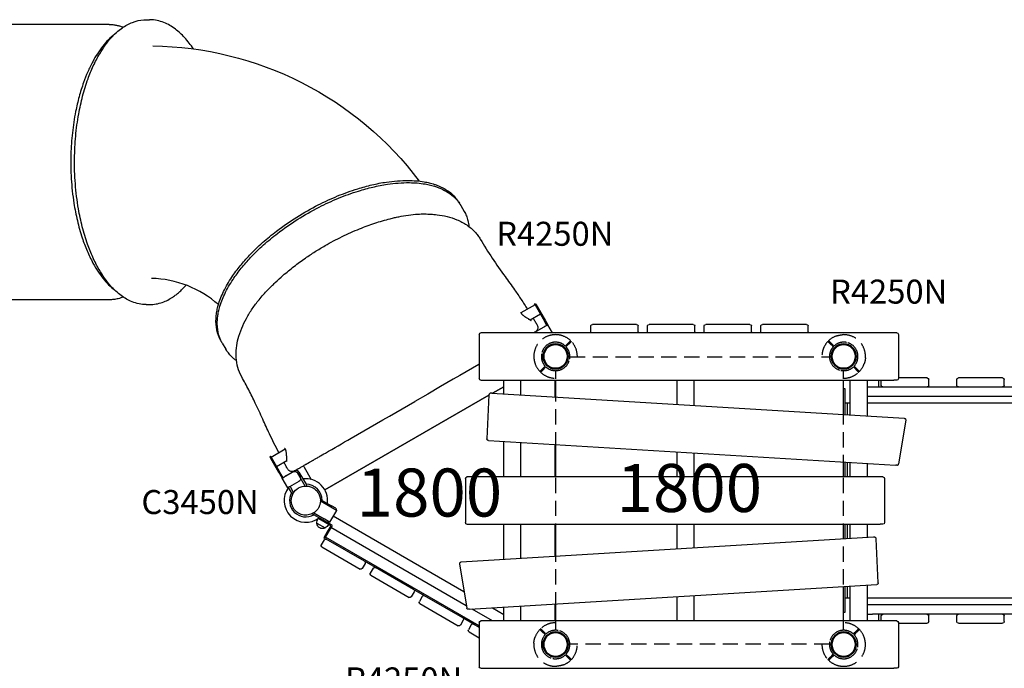
# Model space of a CAD drawing. Units: millimetres. Extents: x 0 to 59400, y 0 to 21000.
# Drawn here: x 6327 to 9403, y 13737 to 15763 of the extents above; entities that cross this region are included whole.
import ezdxf

# ---------------------------------------------------------------- set-up
doc = ezdxf.new("R2010")
doc.units = ezdxf.units.MM
doc.header["$LTSCALE"] = 15
doc.linetypes.add('HIDDEN2', pattern=[4.7625, 3.175, -1.5875])
doc.layers.get('DEFPOINTS').update_dxf_attribs({"lineweight": 50})
for name, color, linetype in [('P001', 131, 'Continuous'), ('P901', 135, 'Continuous'), ('P902', 185, 'Continuous'), ('P_3TEXT', 60, 'Continuous')]:
    doc.layers.add(name, color=color, linetype=linetype)
doc.styles.add('BIGFONT', font='simplex.shx', dxfattribs={"bigfont": 'bigfont.shx'})

# ---------------------------------------------------------------- blocks, each defined once
blk = doc.blocks.new('4デッキ下')
at = {"layer": 'DEFPOINTS'}
for centre in [(0, 0), (900, 0), (0, -900), (900, -900)]:
    blk.add_circle(centre, 38.1, dxfattribs=at)
at = {"layer": 'P901', "linetype": 'HIDDEN2'}
for p, q in [((30.4, 32.5), (35, 37.1)), ((37.1, 35), (32.5, 30.4)), ((35, 37.1), (37.1, 39.2)), ((39.2, 37.1), (37.1, 35)), ((860.8, 37.1), (862.9, 35)), ((865, 37.1), (862.9, 39.2)), ((862.9, 35), (867.5, 30.4)), ((869.6, 32.5), (865, 37.1)), ((-37.1, -35), (-32.5, -30.4)), ((44.5, -1), (855.5, -1)), ((937.1, -35), (932.5, -30.4)), ((-39.2, -37.1), (-37.1, -35)), ((-35, -37.1), (-37.1, -39.2)), ((-30.4, -32.5), (-35, -37.1)), ((1, -855.5), (1, -44.5)), ((899, -855.5), (899, -44.5)), ((930.4, -32.5), (935, -37.1)), ((935, -37.1), (937.1, -39.2)), ((939.2, -37.1), (937.1, -35)), ((-35, -862.9), (-37.1, -860.8)), ((935, -862.9), (937.1, -860.8)), ((-39.2, -862.9), (-37.1, -865)), ((-37.1, -865), (-32.5, -869.6)), ((-30.4, -867.5), (-35, -862.9)), ((930.4, -867.5), (935, -862.9)), ((937.1, -865), (932.5, -869.6)), ((939.2, -862.9), (937.1, -865)), ((855.5, -899), (44.5, -899)), ((30.4, -932.5), (35, -937.1)), ((37.1, -935), (32.5, -930.4)), ((35, -937.1), (37.1, -939.2)), ((39.2, -937.1), (37.1, -935)), ((860.8, -937.1), (862.9, -935)), ((862.9, -935), (867.5, -930.4)), ((865, -937.1), (862.9, -939.2)), ((869.6, -932.5), (865, -937.1))]:
    blk.add_line(p, q, dxfattribs=at)
for centre, radius, start, end in [((0, 0), 68, 86.3757, 183.6243), ((0, 0), 68, 46.264, 70.2813), ((900, 0), 68, 109.7187, 133.736), ((900, 0), 68, 356.3757, 93.6243), ((0, 0), 44.5, 101.1366, 168.8634), ((0, 0), 44.5, 77, 101.1366), ((0, 0), 44.5, 46.9317, 77), ((0, 0), 68, 359.1574, 43.736), ((900, 0), 68, 136.264, 180.8426), ((900, 0), 44.5, 103, 133.0683), ((900, 0), 44.5, 78.8634, 103), ((900, 0), 44.5, 11.1366, 78.8634), ((0, 0), 44.5, 168.8634, 193), ((0, 0), 44.5, 348.8634, 43.0683), ((900, 0), 44.5, 136.9317, 191.1366), ((900, 0), 44.5, 347, 11.1366), ((0, 0), 68, 199.7187, 223.736), ((0, 0), 44.5, 193, 223.0683), ((0, 0), 44.5, 281.1366, 348.8634), ((900, 0), 44.5, 191.1366, 258.8634), ((900, 0), 44.5, 316.9317, 347), ((900, 0), 68, 316.264, 340.2813), ((0, 0), 68, 226.264, 270.8426), ((0, 0), 44.5, 226.9317, 281.1366), ((900, 0), 44.5, 258.8634, 313.0683), ((900, 0), 68, 269.1574, 313.736), ((0, -900), 68, 136.264, 160.2813), ((0, -900), 68, 89.1574, 133.736), ((0, -900), 44.5, 78.8634, 133.0683), ((0, -900), 44.5, 11.1366, 78.8634), ((900, -900), 44.5, 101.1366, 168.8634), ((900, -900), 44.5, 46.9317, 101.1366), ((900, -900), 68, 46.264, 90.8426), ((900, -900), 68, 19.7187, 43.736), ((0, -900), 44.5, 167, 191.1366), ((0, -900), 44.5, 136.9317, 167), ((0, -900), 44.5, 316.9317, 11.1366), ((900, -900), 44.5, 168.8634, 223.0683), ((900, -900), 44.5, 13, 43.0683), ((900, -900), 44.5, 348.8634, 13), ((0, -900), 68, 176.3757, 273.6243), ((0, -900), 44.5, 191.1366, 258.8634), ((0, -900), 68, 316.264, 0.8426), ((900, -900), 68, 179.1574, 223.736), ((900, -900), 68, 266.3757, 3.6243), ((900, -900), 44.5, 281.1366, 348.8634), ((0, -900), 44.5, 258.8634, 283), ((0, -900), 44.5, 283, 313.0683), ((0, -900), 68, 289.7187, 313.736), ((900, -900), 68, 226.264, 250.2813), ((900, -900), 44.5, 226.9317, 257), ((900, -900), 44.5, 257, 281.1366)]:
    blk.add_arc(centre, radius, start, end, dxfattribs=at)
for points, knots in [([(22.9, 64), (22.9, 64), (22.9, 64), (20.9, 64.7), (18.8, 65.3), (16.1, 66), (15.4, 66.2), (14.3, 66.4), (14, 66.5), (13.3, 66.6), (13, 66.7), (12.3, 66.8), (11.9, 66.9), (11, 67), (10.4, 67.1), (9.1, 67.3), (8.4, 67.4), (6.6, 67.7), (5.5, 67.8), (4.3, 67.9), (4.3, 67.9), (4.3, 67.9)], [-1.905243, -1.905243, -1.905243, -1.905243, -1.899893, -1.899893, -1.259542, -1.259542, -1.051523, -1.051523, -0.935612, -0.935612, -0.840743, -0.840743, -0.732268, -0.732268, -0.548886, -0.548886, -0.338517, -0.338517, 0, 0, 0.004848, 0.004848, 0.004848, 0.004848]), ([(877.1, 64), (877.1, 64), (877.1, 64), (879.1, 64.7), (881.2, 65.3), (883.9, 66), (884.6, 66.2), (885.7, 66.4), (886, 66.5), (886.7, 66.6), (887, 66.7), (887.7, 66.8), (888.1, 66.9), (889, 67), (889.6, 67.1), (890.9, 67.3), (891.6, 67.4), (893.4, 67.7), (894.5, 67.8), (895.7, 67.9), (895.7, 67.9), (895.7, 67.9)], [-1.905243, -1.905243, -1.905243, -1.905243, -1.899893, -1.899893, -1.259542, -1.259542, -1.051523, -1.051523, -0.935612, -0.935612, -0.840743, -0.840743, -0.732268, -0.732268, -0.548886, -0.548886, -0.338517, -0.338517, 0, 0, 0.004848, 0.004848, 0.004848, 0.004848]), ([(49.1, 47), (49.1, 47), (49.1, 46.9), (48.9, 46.7), (48.7, 46.6), (48.3, 46.2), (48.1, 46), (47.8, 45.7)], [0, 0, 0, 0, 0.1110633, 0.1110633, 0.2221405, 0.2221405, 0.3296087, 0.3296087, 0.3296087, 0.3296087]), ([(850.9, 47), (850.9, 47), (850.9, 46.9), (851.1, 46.7), (851.3, 46.6), (851.7, 46.2), (851.9, 46), (852.2, 45.7)], [0, 0, 0, 0, 0.1110633, 0.1110633, 0.2221405, 0.2221405, 0.3296087, 0.3296087, 0.3296087, 0.3296087]), ([(-67.9, -4.3), (-67.9, -4.3), (-67.9, -4.3), (-67.8, -5.5), (-67.7, -6.6), (-67.4, -8.4), (-67.3, -9.1), (-67.1, -10.4), (-67, -11), (-66.9, -11.9), (-66.8, -12.3), (-66.7, -13), (-66.6, -13.3), (-66.5, -14), (-66.4, -14.3), (-66.2, -15.4), (-66, -16.1), (-65.3, -18.8), (-64.7, -20.9), (-64, -22.9), (-64, -22.9), (-64, -22.9)], [-1.90199, -1.90199, -1.90199, -1.90199, -1.897149, -1.897149, -1.559121, -1.559121, -1.349056, -1.349056, -1.165939, -1.165939, -1.057621, -1.057621, -0.962888, -0.962888, -0.847145, -0.847145, -0.639426, -0.639426, 0, 0, 0.005342, 0.005342, 0.005342, 0.005342]), ([(967.9, -4.3), (967.9, -4.3), (967.9, -4.3), (967.8, -5.5), (967.7, -6.6), (967.4, -8.4), (967.3, -9.1), (967.1, -10.4), (967, -11), (966.9, -11.9), (966.8, -12.3), (966.7, -13), (966.6, -13.3), (966.5, -14), (966.4, -14.3), (966.2, -15.4), (966, -16.1), (965.3, -18.8), (964.7, -20.9), (964, -22.9), (964, -22.9), (964, -22.9)], [-1.90199, -1.90199, -1.90199, -1.90199, -1.897149, -1.897149, -1.559121, -1.559121, -1.349056, -1.349056, -1.165939, -1.165939, -1.057621, -1.057621, -0.962888, -0.962888, -0.847145, -0.847145, -0.639426, -0.639426, 0, 0, 0.005342, 0.005342, 0.005342, 0.005342]), ([(-49.1, -47), (-49.1, -47), (-49.1, -46.9), (-48.9, -46.7), (-48.7, -46.6), (-48.3, -46.2), (-48.1, -46), (-47.8, -45.7)], [1.7773922, 1.7773922, 1.7773922, 1.7773922, 1.8884555, 1.8884555, 1.9995327, 1.9995327, 2.1070009, 2.1070009, 2.1070009, 2.1070009]), ([(-45.7, -47.8), (-46, -48.1), (-46.2, -48.3), (-46.6, -48.7), (-46.7, -48.9), (-46.9, -49.1), (-47, -49.1), (-47, -49.1)], [-0.3296087, -0.3296087, -0.3296087, -0.3296087, -0.2221405, -0.2221405, -0.1110633, -0.1110633, 0, 0, 0, 0]), ([(945.7, -47.8), (946, -48.1), (946.2, -48.3), (946.6, -48.7), (946.7, -48.9), (946.9, -49.1), (947, -49.1), (947, -49.1)], [-0.3296087, -0.3296087, -0.3296087, -0.3296087, -0.2221405, -0.2221405, -0.1110633, -0.1110633, 0, 0, 0, 0]), ([(949.1, -47), (949.1, -47), (949.1, -46.9), (948.9, -46.7), (948.7, -46.6), (948.3, -46.2), (948.1, -46), (947.8, -45.7)], [1.7773922, 1.7773922, 1.7773922, 1.7773922, 1.8884555, 1.8884555, 1.9995327, 1.9995327, 2.1070009, 2.1070009, 2.1070009, 2.1070009]), ([(-49.1, -853), (-49.1, -853), (-49.1, -853.1), (-48.9, -853.3), (-48.7, -853.4), (-48.3, -853.8), (-48.1, -854), (-47.8, -854.3)], [1.7773922, 1.7773922, 1.7773922, 1.7773922, 1.8884555, 1.8884555, 1.9995327, 1.9995327, 2.1070009, 2.1070009, 2.1070009, 2.1070009]), ([(-45.7, -852.2), (-46, -851.9), (-46.2, -851.7), (-46.6, -851.3), (-46.7, -851.1), (-46.9, -850.9), (-47, -850.9), (-47, -850.9)], [-0.3296087, -0.3296087, -0.3296087, -0.3296087, -0.2221405, -0.2221405, -0.1110633, -0.1110633, 0, 0, 0, 0]), ([(945.7, -852.2), (946, -851.9), (946.2, -851.7), (946.6, -851.3), (946.7, -851.1), (946.9, -850.9), (947, -850.9), (947, -850.9)], [-0.3296087, -0.3296087, -0.3296087, -0.3296087, -0.2221405, -0.2221405, -0.1110633, -0.1110633, 0, 0, 0, 0]), ([(949.1, -853), (949.1, -853), (949.1, -853.1), (948.9, -853.3), (948.7, -853.4), (948.3, -853.8), (948.1, -854), (947.8, -854.3)], [1.7773922, 1.7773922, 1.7773922, 1.7773922, 1.8884555, 1.8884555, 1.9995327, 1.9995327, 2.1070009, 2.1070009, 2.1070009, 2.1070009]), ([(-67.9, -895.7), (-67.9, -895.7), (-67.9, -895.7), (-67.8, -894.5), (-67.7, -893.4), (-67.4, -891.6), (-67.3, -890.9), (-67.1, -889.6), (-67, -889), (-66.9, -888.1), (-66.8, -887.7), (-66.7, -887), (-66.6, -886.7), (-66.5, -886), (-66.4, -885.7), (-66.2, -884.6), (-66, -883.9), (-65.3, -881.2), (-64.7, -879.1), (-64, -877.1), (-64, -877.1), (-64, -877.1)], [-1.90199, -1.90199, -1.90199, -1.90199, -1.897149, -1.897149, -1.559121, -1.559121, -1.349056, -1.349056, -1.165939, -1.165939, -1.057621, -1.057621, -0.962888, -0.962888, -0.847145, -0.847145, -0.639426, -0.639426, 0, 0, 0.005342, 0.005342, 0.005342, 0.005342]), ([(967.9, -895.7), (967.9, -895.7), (967.9, -895.7), (967.8, -894.5), (967.7, -893.4), (967.4, -891.6), (967.3, -890.9), (967.1, -889.6), (967, -889), (966.9, -888.1), (966.8, -887.7), (966.7, -887), (966.6, -886.7), (966.5, -886), (966.4, -885.7), (966.2, -884.6), (966, -883.9), (965.3, -881.2), (964.7, -879.1), (964, -877.1), (964, -877.1), (964, -877.1)], [-1.90199, -1.90199, -1.90199, -1.90199, -1.897149, -1.897149, -1.559121, -1.559121, -1.349056, -1.349056, -1.165939, -1.165939, -1.057621, -1.057621, -0.962888, -0.962888, -0.847145, -0.847145, -0.639426, -0.639426, 0, 0, 0.005342, 0.005342, 0.005342, 0.005342]), ([(49.1, -947), (49.1, -947), (49.1, -946.9), (48.9, -946.7), (48.7, -946.6), (48.3, -946.2), (48.1, -946), (47.8, -945.7)], [0, 0, 0, 0, 0.1110633, 0.1110633, 0.2221405, 0.2221405, 0.3296087, 0.3296087, 0.3296087, 0.3296087]), ([(850.9, -947), (850.9, -947), (850.9, -946.9), (851.1, -946.7), (851.3, -946.6), (851.7, -946.2), (851.9, -946), (852.2, -945.7)], [0, 0, 0, 0, 0.1110633, 0.1110633, 0.2221405, 0.2221405, 0.3296087, 0.3296087, 0.3296087, 0.3296087]), ([(22.9, -964), (22.9, -964), (22.9, -964), (20.9, -964.7), (18.8, -965.3), (16.1, -966), (15.4, -966.2), (14.3, -966.4), (14, -966.5), (13.3, -966.6), (13, -966.7), (12.3, -966.8), (11.9, -966.9), (11, -967), (10.4, -967.1), (9.1, -967.3), (8.4, -967.4), (6.6, -967.7), (5.5, -967.8), (4.3, -967.9), (4.3, -967.9), (4.3, -967.9)], [-1.905243, -1.905243, -1.905243, -1.905243, -1.899893, -1.899893, -1.259542, -1.259542, -1.051523, -1.051523, -0.935612, -0.935612, -0.840743, -0.840743, -0.732268, -0.732268, -0.548886, -0.548886, -0.338517, -0.338517, 0, 0, 0.004848, 0.004848, 0.004848, 0.004848]), ([(877.1, -964), (877.1, -964), (877.1, -964), (879.1, -964.7), (881.2, -965.3), (883.9, -966), (884.6, -966.2), (885.7, -966.4), (886, -966.5), (886.7, -966.6), (887, -966.7), (887.7, -966.8), (888.1, -966.9), (889, -967), (889.6, -967.1), (890.9, -967.3), (891.6, -967.4), (893.4, -967.7), (894.5, -967.8), (895.7, -967.9), (895.7, -967.9), (895.7, -967.9)], [-1.905243, -1.905243, -1.905243, -1.905243, -1.899893, -1.899893, -1.259542, -1.259542, -1.051523, -1.051523, -0.935612, -0.935612, -0.840743, -0.840743, -0.732268, -0.732268, -0.548886, -0.548886, -0.338517, -0.338517, 0, 0, 0.004848, 0.004848, 0.004848, 0.004848])]:
    blk.add_open_spline(points, degree=3, knots=knots, dxfattribs=at)
for points, weights in [([(37.1, 39.2), (41, 43.1), (47, 49.1)], [1, 1.0058729913, 1.00137883954]), ([(47.8, 45.7), (43.1, 41), (39.2, 37.1)], [1, 1.0051802588, 1]), ([(852.2, 45.7), (856.9, 41), (860.8, 37.1)], [1, 1.0051802588, 1]), ([(862.9, 39.2), (859, 43.1), (853, 49.1)], [1, 1.0058729913, 1.00137883954]), ([(-47.8, -45.7), (-43.1, -41), (-39.2, -37.1)], [1.00137883951, 1.00587299116, 1]), ([(-37.1, -39.2), (-41, -43.1), (-45.7, -47.8)], [1, 1.00518025879, 1]), ([(937.1, -39.2), (941, -43.1), (945.7, -47.8)], [1, 1.00518025879, 1]), ([(947.8, -45.7), (943.1, -41), (939.2, -37.1)], [1.00137883951, 1.00587299116, 1]), ([(-47.8, -854.3), (-43.1, -859), (-39.2, -862.9)], [1.00137883951, 1.00587299116, 1]), ([(-37.1, -860.8), (-41, -856.9), (-45.7, -852.2)], [1, 1.00518025879, 1]), ([(937.1, -860.8), (941, -856.9), (945.7, -852.2)], [1, 1.00518025879, 1]), ([(947.8, -854.3), (943.1, -859), (939.2, -862.9)], [1.00137883951, 1.00587299116, 1]), ([(37.1, -939.2), (41, -943.1), (47, -949.1)], [1, 1.0058729913, 1.00137883954]), ([(47.8, -945.7), (43.1, -941), (39.2, -937.1)], [1, 1.0051802588, 1]), ([(852.2, -945.7), (856.9, -941), (860.8, -937.1)], [1, 1.0051802588, 1]), ([(862.9, -939.2), (859, -943.1), (853, -949.1)], [1, 1.0058729913, 1.00137883954])]:
    blk.add_rational_spline(points, weights, degree=2, dxfattribs=at)

msp = doc.modelspace()

# ---------------------------------------------------------------- linework, layer by layer
at = {"layer": 'P001'}
for p, q in [((6606.3, 15748.3, 0), (6252, 15748.3, 0)), ((6722.2, 15763.3, 0), (6732.6, 15763.3, 0)), ((7701.1, 15189.1, 0), (7700.3, 15190.6, 0)), ((7704.6, 15183.1, 0), (7715.4, 15164.4, 0)), ((6606.3, 14888.3, 0), (6252, 14888.3, 0)), ((6722.2, 14873.3, 0), (6732.6, 14873.3, 0)), ((7936.8, 14872.9, 0), (7892.7, 14847.5, 0)), ((7935.3, 14875.5, 0), (7938.1, 14877.1, 0)), ((7937.8, 14871.2, 0), (7935.3, 14875.5, 0)), ((7962.9, 14827.8, 0), (7937.8, 14871.2, 0)), ((7938.1, 14877.1, 0), (7940.6, 14872.8, 0)), ((7940.6, 14872.8, 0), (7965.7, 14829.4, 0)), ((7953.8, 14843.5, 0), (7922, 14825.1, 0)), ((7922, 14825.1, 0), (7922, 14825.1, 0)), ((7965.4, 14823.4, 0), (7962.9, 14827.8, 0)), ((7965.7, 14829.4, 0), (7968.2, 14825, 0)), ((7968.2, 14825, 0), (7976.8, 14810, 0)), ((7937.4, 14787.9, 0), (7965.1, 14803.9, 0)), ((7971.3, 14806.8, 0), (7942.2, 14790, 0)), ((7974, 14808.4, 0), (7965.4, 14823.4, 0)), ((7976.8, 14810, 0), (7971.3, 14806.8, 0)), ((7991.3, 14785, 0), (7976.8, 14810, 0)), ((8110.8, 14788.5, 0), (8110.8, 14806.5, 0)), ((8253.8, 14811.5, 0), (8115.8, 14811.5, 0)), ((8258.8, 14788.5, 0), (8258.8, 14806.5, 0)), ((8287.8, 14788.5, 0), (8287.8, 14806.5, 0)), ((8430.8, 14811.5, 0), (8292.8, 14811.5, 0)), ((8435.8, 14788.5, 0), (8435.8, 14806.5, 0)), ((8464.8, 14788.5, 0), (8464.8, 14806.5, 0)), ((8607.8, 14811.5, 0), (8469.8, 14811.5, 0)), ((8612.8, 14788.5, 0), (8612.8, 14806.5, 0)), ((8641.8, 14788.5, 0), (8641.8, 14806.5, 0)), ((8784.8, 14811.5, 0), (8646.8, 14811.5, 0)), ((8789.8, 14788.5, 0), (8789.8, 14806.5, 0)), ((7762.4, 14780, 0), (7762.4, 14642, 0)), ((9057.7, 14785, 0), (7767.4, 14785, 0)), ((9066.7, 14785, 0), (9057.7, 14785, 0)), ((9071.7, 14780, 0), (9071.7, 14642, 0)), ((6956.4, 14759.1, 0), (6955.5, 14760.6, 0)), ((6959.8, 14753.1, 0), (6970.6, 14734.4, 0)), ((9161.3, 14644, 0), (9071.7, 14644, 0)), ((9397.3, 14644, 0), (9259.3, 14644, 0)), ((7767.4, 14637, 0), (9057.7, 14637, 0)), ((7839.1, 14616.8, 0), (7803.5, 14596.2, 0)), ((7803.5, 14596.2, 0), (7839.1, 14616.8, 0)), ((7839.1, 14594.1, 0), (7839.1, 14637, 0)), ((7892.7, 14590.8, 0), (7892.7, 14637, 0)), ((7999.3, 14584.3, 0), (7999.3, 14637, 0)), ((8001.3, 14584.2, 0), (8001.3, 14637, 0)), ((8380.3, 14561.3, 0), (8380.3, 14637, 0)), ((8433.9, 14558, 0), (8433.9, 14637, 0)), ((8899.3, 14637, 0), (8899.3, 14529.8, 0)), ((8899.3, 14611, 0), (8904.8, 14611, 0)), ((8904.8, 14611, 0), (8904.8, 14529.5, 0)), ((8921.6, 14528.5, 0), (8921.6, 14637, 0)), ((8975.2, 14525.2, 0), (8975.2, 14637, 0)), ((8975.2, 14616, 0), (8989.9, 14616, 0)), ((8989.9, 14616, 0), (8990.8, 14616, 0)), ((8990.8, 14616, 0), (9023.3, 14616, 0)), ((9010.3, 14616, 0), (9010.3, 14637, 0)), ((9018.3, 14621, 0), (9018.3, 14637, 0)), ((9023.3, 14616, 0), (9161.3, 14616, 0)), ((9066.7, 14637, 0), (9057.7, 14637, 0)), ((9161.3, 14616, 0), (9259.3, 14616, 0)), ((9166.3, 14621, 0), (9166.3, 14639, 0)), ((9254.3, 14621, 0), (9254.3, 14639, 0)), ((9259.3, 14616, 0), (9397.3, 14616, 0)), ((9397.3, 14616, 0), (9495.3, 14616, 0)), ((9402.3, 14621, 0), (9402.3, 14639, 0)), ((7792.8, 14590, 0), (7280.2, 14294.1, 0)), ((7280.2, 14294.1, 0), (7792.8, 14590, 0)), ((7792.8, 14591.4, 0), (7786.6, 14453.9, 0)), ((7801.5, 14596.3, 0), (7798, 14596.3, 0)), ((7801.8, 14596.3, 0), (9089.8, 14518.3, 0)), ((10625.4, 14586, 0), (8975.2, 14586, 0)), ((8904.8, 14566, 0), (8911.8, 14566, 0)), ((8911.8, 14566, 0), (8921.6, 14566, 0)), ((8911.8, 14566, 0), (8911.8, 14529, 0)), ((8975.2, 14566, 0), (10625.4, 14566, 0)), ((9094.5, 14512.3, 0), (9072.1, 14375.8, 0)), ((7791.4, 14448.5, 0), (9063.2, 14371.4, 0)), ((7839.1, 14335, 0), (7839.1, 14445.6, 0)), ((7892.7, 14335, 0), (7892.7, 14442.4, 0)), ((7999.3, 14335, 0), (7999.3, 14435.9, 0)), ((8001.3, 14335, 0), (8001.3, 14435.8, 0)), ((7110.8, 14399.5, 0), (7108.1, 14397.9, 0)), ((7108.1, 14397.9, 0), (7110.6, 14393.6, 0)), ((7113.3, 14395.2, 0), (7110.8, 14399.5, 0)), ((7112.3, 14396.9, 0), (7156.4, 14422.4, 0)), ((7138.4, 14351.8, 0), (7113.3, 14395.2, 0)), ((8380.3, 14335, 0), (8380.3, 14412.8, 0)), ((8433.9, 14335, 0), (8433.9, 14409.6, 0)), ((7110.6, 14393.6, 0), (7135.7, 14350.2, 0)), ((7129.3, 14367.5, 0), (7161.1, 14385.9, 0)), ((7161.2, 14385.9, 0), (7161.2, 14385.9, 0)), ((7213, 14369.6, 0), (7215.3, 14365.6, 0)), ((7215.3, 14365.6, 0), (7237.7, 14326.9, 0)), ((8899.3, 14381.4, 0), (8899.3, 14335, 0)), ((8904.8, 14381, 0), (8904.8, 14335, 0)), ((8911.8, 14380.6, 0), (8911.8, 14335, 0)), ((8921.6, 14335, 0), (8921.6, 14380, 0)), ((8975.2, 14335, 0), (8975.2, 14376.8, 0)), ((9067.1, 14371.4, 0), (9063.6, 14371.4, 0)), ((7135.7, 14350.2, 0), (7138.2, 14345.8, 0)), ((7138.2, 14345.8, 0), (7146.8, 14330.8, 0)), ((7140.9, 14347.4, 0), (7138.4, 14351.8, 0)), ((7149.6, 14332.4, 0), (7140.9, 14347.4, 0)), ((7146.8, 14330.8, 0), (7152.4, 14334, 0)), ((7152.4, 14334, 0), (7181.5, 14350.8, 0)), ((7158, 14337.9, 0), (7185.7, 14353.9, 0)), ((7218.9, 14306.4, 0), (7195, 14347.7, 0)), ((7195.1, 14347.2, 0), (7202.6, 14334.2, 0)), ((7199.4, 14350.2, 0), (7221.4, 14312, 0)), ((9014.4, 14335, 0), (7724.1, 14335, 0)), ((9023.4, 14335, 0), (9014.4, 14335, 0)), ((7164.3, 14300.5, 0), (7146.8, 14330.8, 0)), ((7169.9, 14303.7, 0), (7164.3, 14300.5, 0)), ((7176.4, 14286, 0), (7167.1, 14302.1, 0)), ((7199, 14320.5, 0), (7169.9, 14303.7, 0)), ((7171.4, 14304.6, 0), (7182.5, 14285.4, 0)), ((7221.1, 14306.1, 0), (7221, 14306.1, 0)), ((7223.9, 14307.8, 0), (7221.4, 14312, 0)), ((7223.9, 14307.8, 0), (7221.7, 14306.5, 0)), ((7719.1, 14330, 0), (7719.1, 14192, 0)), ((9028.4, 14330, 0), (9028.4, 14192, 0)), ((7178.8, 14281.8, 0), (7176.4, 14286, 0)), ((7181.1, 14283, 0), (7178.8, 14281.8, 0)), ((7266.3, 14261.8, 0), (7267.6, 14264, 0)), ((7298.9, 14240.2, 0), (7266.3, 14259, 0)), ((7267.6, 14264, 0), (7271.9, 14261.6, 0)), ((7271.9, 14261.6, 0), (7301.4, 14244.5, 0)), ((7316.2, 14230.2, 0), (7298.9, 14240.2, 0)), ((7314.4, 14237, 0), (7301.4, 14244.5, 0)), ((7241.6, 14219, 0), (7242.9, 14221.2, 0)), ((7241.6, 14219, 0), (7245.9, 14216.5, 0)), ((7245.3, 14222.6, 0), (7277.9, 14203.8, 0)), ((7275.4, 14199.5, 0), (7245.9, 14216.5, 0)), ((7316.2, 14230.2, 0), (7295.2, 14193.8, 0)), ((7306.2, 14212.9, 0), (7714.8, 13977, 0)), ((7314.4, 14237, 0), (7316.2, 14230.2, 0)), ((7255.3, 14190.1, 0), (7280.8, 14175.4, 0)), ((7275.5, 14195.7, 0), (7259.4, 14205, 0)), ((7288.4, 14192, 0), (7275.4, 14199.5, 0)), ((7298.7, 14182.3, 0), (7275.5, 14195.7, 0)), ((7295.2, 14193.8, 0), (7277.9, 14203.8, 0)), ((7298.7, 14182.3, 0), (7287.9, 14163.6, 0)), ((7295.2, 14193.8, 0), (7288.4, 14192, 0)), ((7300.3, 14185.1, 0), (7288.4, 14192, 0)), ((7303.1, 14183.5, 0), (7290.7, 14162, 0)), ((7303.1, 14183.5, 0), (7300.3, 14185.1, 0)), ((7724.1, 14187, 0), (9014.4, 14187, 0)), ((7839.1, 14076.3, 0), (7839.1, 14187, 0)), ((7892.7, 14079.6, 0), (7892.7, 14187, 0)), ((7999.3, 14086.1, 0), (7999.3, 14187, 0)), ((8001.3, 14086.2, 0), (8001.3, 14187, 0)), ((8380.3, 14109.1, 0), (8380.3, 14187, 0)), ((8433.9, 14112.4, 0), (8433.9, 14187, 0)), ((8899.3, 14187, 0), (8899.3, 14140.6, 0)), ((8904.8, 14187, 0), (8904.8, 14140.9, 0)), ((8911.8, 14187, 0), (8911.8, 14141.4, 0)), ((8921.6, 14141.9, 0), (8921.6, 14187, 0)), ((8975.2, 14145.2, 0), (8975.2, 14187, 0)), ((9023.4, 14187, 0), (9014.4, 14187, 0)), ((7287.9, 14163.6, 0), (7276.7, 14144.1, 0)), ((7290.7, 14162, 0), (7279.5, 14142.5, 0)), ((7722.1, 13932.3, 0), (7299.1, 14176.5, 0)), ((7277.8, 14138.6, 0), (7268.8, 14123, 0)), ((7276.7, 14144.1, 0), (7279.5, 14142.5, 0)), ((7762.4, 13869.8, 0), (7282.1, 14147.1, 0)), ((7404.1, 14071.5, 0), (7284.6, 14140.5, 0)), ((7316.8, 14127.1, 0), (7314.5, 14123.2, 0)), ((7762.4, 13869.8, 0), (7316.8, 14127.1, 0)), ((8993.5, 14146.3, 0), (7705.5, 14068.3, 0)), ((8997.3, 14146.3, 0), (8993.8, 14146.3, 0)), ((9008.7, 14003.9, 0), (9002.5, 14141.4, 0)), ((7270.6, 14116.2, 0), (7390.1, 14047.2, 0)), ((7406, 14064.6, 0), (7397, 14049, 0)), ((7437.9, 14052, 0), (7404.1, 14071.5, 0)), ((7700.8, 14062.3, 0), (7723.2, 13925.8, 0)), ((7431.1, 14050.1, 0), (7422.1, 14034.5, 0)), ((7423.9, 14027.7, 0), (7543.4, 13958.7, 0)), ((7557.4, 13983, 0), (7437.9, 14052, 0)), ((7732.1, 13921.4, 0), (9003.9, 13998.5, 0)), ((8975.2, 13885, 0), (8975.2, 13996.8, 0)), ((7559.3, 13976.1, 0), (7550.3, 13960.5, 0)), ((7591.2, 13963.5, 0), (7557.4, 13983, 0)), ((7710.7, 13894.5, 0), (7591.2, 13963.5, 0)), ((8433.9, 13885, 0), (8433.9, 13964, 0)), ((8899.3, 13992.2, 0), (8899.3, 13885, 0)), ((8904.8, 13992.5, 0), (8904.8, 13911, 0)), ((8911.8, 13992.9, 0), (8911.8, 13956, 0)), ((8921.6, 13885, 0), (8921.6, 13993.5, 0)), ((7584.4, 13961.6, 0), (7575.4, 13946, 0)), ((7577.2, 13939.2, 0), (7696.7, 13870.2, 0)), ((7999.3, 13885, 0), (7999.3, 13937.6, 0)), ((8001.3, 13885, 0), (8001.3, 13937.8, 0)), ((8380.3, 13885, 0), (8380.3, 13960.7, 0)), ((8911.8, 13956, 0), (8904.8, 13956, 0)), ((8921.6, 13956, 0), (8911.8, 13956, 0)), ((10625.4, 13956, 0), (8975.2, 13956, 0)), ((8975.2, 13936, 0), (10625.4, 13936, 0)), ((7731.7, 13921.4, 0), (7728.2, 13921.4, 0)), ((7804.1, 13885, 0), (7740.1, 13921.9, 0)), ((7803.5, 13925.8, 0), (7839.1, 13905.2, 0)), ((7839.1, 13885, 0), (7839.1, 13927.9, 0)), ((7892.7, 13885, 0), (7892.7, 13931.2, 0)), ((8904.8, 13911, 0), (8899.3, 13911, 0)), ((8975.2, 13906, 0), (8989.9, 13906, 0)), ((8989.9, 13906, 0), (8990.8, 13906, 0)), ((9023.3, 13906, 0), (8990.8, 13906, 0)), ((9010.3, 13885, 0), (9010.3, 13906, 0)), ((9161.3, 13906, 0), (9023.3, 13906, 0)), ((9259.3, 13906, 0), (9161.3, 13906, 0)), ((9397.3, 13906, 0), (9259.3, 13906, 0)), ((9495.3, 13906, 0), (9397.3, 13906, 0)), ((7712.5, 13887.6, 0), (7703.5, 13872, 0)), ((7744.5, 13875, 0), (7710.7, 13894.5, 0)), ((7737.7, 13873.1, 0), (7728.7, 13857.5, 0)), ((7762.4, 13864.6, 0), (7744.5, 13875, 0)), ((7762.4, 13880, 0), (7762.4, 13742, 0)), ((9057.7, 13885, 0), (7767.4, 13885, 0)), ((9018.3, 13885, 0), (9018.3, 13901, 0)), ((9066.7, 13885, 0), (9057.7, 13885, 0)), ((9071.7, 13880, 0), (9071.7, 13742, 0)), ((9071.7, 13878, 0), (9161.3, 13878, 0)), ((9166.3, 13883, 0), (9166.3, 13901, 0)), ((9254.3, 13883, 0), (9254.3, 13901, 0)), ((9259.3, 13878, 0), (9397.3, 13878, 0)), ((9402.3, 13883, 0), (9402.3, 13901, 0)), ((7730.5, 13850.7, 0), (7762.4, 13832.3, 0)), ((7767.4, 13737, 0), (9057.7, 13737, 0)), ((9066.7, 13737, 0), (9057.7, 13737, 0))]:
    msp.add_line(p, q, dxfattribs=at)
at = {"layer": 'P001', "elevation": 0}
for points in [[(6722.2, 14873.3, -0.04998), (6699.8, 14875.5, -0.044512), (6678.1, 14882, -0.03536), (6660.4, 14890.5, -0.029272), (6643.9, 14901.2, -0.029176), (6627, 14915.4, -0.023006), (6611.5, 14931.2, -0.028754), (6592, 14955.9, -0.02177), (6575.1, 14982.5, -0.025954), (6555.3, 15021.3, -0.019903), (6539.1, 15061.7, -0.023151), (6522.5, 15116.4, -0.018818), (6510.6, 15172.3, -0.024193), (6500.8, 15250.7, -0.022193), (6498.3, 15329.6, -0.019794), (6502, 15399.5, -0.021652), (6511.4, 15468.9, -0.018978), (6523.6, 15524.4, -0.023284), (6540.5, 15578.7, -0.020137), (6556.9, 15618.8, -0.026296), (6576.9, 15657.1, -0.022087), (6594, 15683.4, -0.029452), (6613.7, 15707.8, -0.023615), (6629.4, 15723.4, -0.029867), (6646.6, 15737.3, -0.059519), (6679, 15754.9, -0.078739), (6714.9, 15763, -0.008152), (6718.6, 15763.2, -0.008205), (6722.2, 15763.3)], [(6606.3, 15748.3, -0.024535), (6617.9, 15747.8, -0.023787), (6629.4, 15746.1, -0.020355), (6639.2, 15743.7, -0.019181), (6648.9, 15740.6, -0.001666), (6649.7, 15740.3, -0.001657), (6650.5, 15740)], [(6606.3, 15748.3, 0.000001), (6606.3, 15748.3, 0.000001), (6606.3, 15748.3)], [(6869.5, 15672, 0.017357), (6856.5, 15690.2, 0.021385), (6842.2, 15707.4, 0.020766), (6828.3, 15721.3, 0.025474), (6813.3, 15733.9, 0.030359), (6795.9, 15745.5, 0.037384), (6777.1, 15754.6, 0.04251), (6756.2, 15760.8, 0.047387), (6734.5, 15763.3, 0.002047), (6733.6, 15763.3, 0.00205), (6732.6, 15763.3)], [(6624, 15718.4, 0.03425), (6604.2, 15700.7, 0.025783), (6586.7, 15680.8, 0.024772), (6569.8, 15657.1, 0.01923), (6555.1, 15632.1, 0.020817), (6539.6, 15600.2, 0.0168), (6526.5, 15567.2, 0.020056), (6512.5, 15522.4, 0.016599), (6501.8, 15476.6, 0.022163), (6491.5, 15410, 0.019822), (6486.9, 15342.8, 0.022342), (6488.1, 15266.3, 0.023778), (6496.4, 15190.2, 0.018692), (6507.1, 15135.5, 0.02243), (6522.2, 15081.8, 0.01942), (6537.3, 15041.7, 0.02506), (6555.8, 15003.1, 0.01952), (6570.8, 14978, 0.025321), (6588, 14954.3, 0.024819), (6604.7, 14935.4, 0.032467), (6623.5, 14918.7)], [(6742.4, 15681.2, -0.114907), (7207.7, 15567, -0.114911), (7574.6, 15259)], [(6955.5, 14760.6, -0.08093), (6942.9, 14794, -0.063124), (6940.2, 14829.7, -0.007797), (6940.5, 14834.7, -0.007357), (6941, 14839.6, -0.021942), (6943.5, 14855.2, -0.018355), (6947.2, 14870.6, -0.024343), (6954.5, 14892.7, -0.019449), (6963.8, 14914, -0.01956), (6976.1, 14937.1, -0.015771), (6989.9, 14959.3, -0.023561), (7016, 14994.5, -0.018589), (7045, 15027.5, -0.021494), (7085.7, 15066.9, -0.018298), (7129.4, 15103, -0.023263), (7192.5, 15146.8, -0.022443), (7259.4, 15184.7, -0.019874), (7320, 15212.5, -0.022749), (7382.8, 15235.1, -0.01701), (7427.2, 15247.2, -0.020918), (7472.4, 15256, -0.017512), (7506.7, 15259.8, -0.021988), (7541.1, 15261, -0.017705), (7565.7, 15259.9, -0.022307), (7590.1, 15256.9, -0.016751), (7606.5, 15253.5, -0.01993), (7622.6, 15248.9, -0.013336), (7632.4, 15245.4, -0.014994), (7641.9, 15241.4, -0.046365), (7666.6, 15227.2, -0.059652), (7687.7, 15208.1, -0.02381), (7694.4, 15199.7, -0.024659), (7700.3, 15190.6)], [(6959.8, 14753.1, -0.079667), (6947.1, 14786.3, -0.062745), (6944.3, 14821.9, -0.00781), (6944.6, 14826.9, -0.007382), (6945, 14831.9, -0.022001), (6947.4, 14847.5, -0.018463), (6951, 14862.9, -0.02444), (6958.2, 14884.9, -0.019544), (6967.4, 14906.3, -0.019746), (6979.5, 14929.4, -0.015923), (6993.3, 14951.7, -0.023751), (7019.3, 14987, -0.018708), (7048.2, 15020.1, -0.021613), (7088.8, 15059.6, -0.018369), (7132.4, 15095.7, -0.023333), (7195.4, 15139.6, -0.022477), (7262.2, 15177.5, -0.019907), (7322.9, 15205.5, -0.022759), (7385.6, 15228.1, -0.017034), (7430.1, 15240.3, -0.020926), (7475.4, 15249.1, -0.017544), (7509.7, 15253, -0.022027), (7544.3, 15254.2, -0.017758), (7569, 15253.1, -0.022337), (7593.5, 15250, -0.01681), (7610, 15246.6, -0.019991), (7626.2, 15242, -0.006696), (7631.2, 15240.3, -0.007098), (7636.2, 15238.5, -0.038989), (7660.1, 15226.9, -0.050814), (7681.6, 15211.3, -0.037963), (7694.2, 15198.1, -0.041191), (7704.6, 15183.1)], [(7701.1, 15189.1, -0.003933), (7702, 15187.6, -0.00393), (7702.8, 15186.1)], [(7715.4, 15164.4, -0.034793), (7722.2, 15150.5, -0.032778), (7727, 15135.8, -0.01952), (7729.1, 15126.5, -0.018222), (7730.4, 15117)], [(7280.7, 15057.4, -0.017204), (7333.8, 15085.6, -0.017878), (7388.8, 15110.1, -0.015783), (7436.1, 15127.5, -0.017633), (7484.4, 15141.6, -0.005024), (7497.7, 15144.9, -0.006182), (7511.1, 15147.9, -0.016697), (7541, 15153, -0.0219), (7571.1, 15155.9, -0.013064), (7591.3, 15156.4, -0.014284), (7611.4, 15155.8, -0.007367), (7621, 15155, -0.008005), (7630.6, 15154, -0.029002), (7662.1, 15148.4, -0.038691), (7692.5, 15138.5, -0.049319), (7723.3, 15122.1, -0.061361), (7749.6, 15099.5, -0.024574), (7758.1, 15089.1, -0.024682), (7765.6, 15077.9)], [(7765.6, 15077.9, 0.011087), (7803.1, 15018.4, 0.010366), (7843.1, 14960.6, -0.000019), (7858.1, 14939.9, -0.004393), (7872.9, 14919.1, -0.005101), (7893.2, 14889.3, -0.00522), (7912.9, 14859.1)], [(7765.6, 15077.9, 0.000001), (7765.6, 15077.9, 0.000001), (7765.6, 15077.9)], [(7020.5, 14647.6, -0.058201), (7008.5, 14676.8, -0.053169), (7003.2, 14707.8, -0.044922), (7004, 14737.6, -0.034838), (7009.6, 14766.8, -0.034505), (7020.5, 14799.2, -0.025249), (7035.3, 14830, -0.024221), (7053.5, 14860.2, -0.023402), (7074.5, 14888.4, -0.011561), (7087.9, 14904, -0.008139), (7102, 14919.1, -0.011732), (7125.2, 14942.2, -0.010743), (7149.4, 14964.2, -0.014128), (7183.7, 14992.3, -0.012923), (7219.5, 15018.6, -0.0106), (7249.7, 15038.6, -0.010341), (7280.7, 15057.4)], [(6947.9, 14873.1, 0.087049), (6850.7, 14932.4, 0.086812), (6739.1, 14955.2)], [(6739.1, 14955.2, -0.000001), (6739.1, 14955.2, -0.000001), (6739.1, 14955.2)], [(6732.6, 14873.3, 0.044298), (6752.8, 14875.1, 0.040272), (6772.4, 14880.2, 0.034037), (6789.4, 14887.5, 0.028964), (6805.3, 14896.9, 0.017971), (6815.4, 14904.2, 0.015712), (6825, 14912.2, 0.01565), (6834.7, 14921.4, 0.013669), (6843.9, 14931.1, 0.001955), (6845.2, 14932.5, 0.001918), (6846.5, 14934)], [(6650.4, 14896.6, -0.015533), (6642.6, 14893.9, -0.016219), (6634.7, 14891.7, -0.029041), (6620.6, 14889.2, -0.030217), (6606.3, 14888.3)], [(6606.3, 14888.3, -0.000001), (6606.3, 14888.3, -0.000001), (6606.3, 14888.3)], [(7892.6, 14849.7, 0.048413), (7892.5, 14849.6, 0.096269), (7892.4, 14849.5, 0.069996), (7892.3, 14849.4, 0.023635), (7892.3, 14849.3, 0.064821), (7892.3, 14848.7, 0.032322), (7892.5, 14848.1, 0.031278), (7892.7, 14847.5, 0.018637), (7893, 14846.8, 0.025119), (7893.6, 14845.8, 0.017043), (7894.3, 14844.9, 0.019241), (7895.4, 14843.6, 0.013247), (7896.6, 14842.3, 0.015351), (7898.4, 14840.7, 0.010512), (7900.2, 14839.1, 0.010761), (7902.5, 14837.4, 0.007457), (7904.9, 14835.7, 0.005654), (7907.1, 14834.2, 0.004117), (7909.3, 14832.8, 0.005578), (7913, 14830.5, 0.002214), (7916.8, 14828.2, 0.00046), (7919.2, 14826.8, -0.001911), (7921.6, 14825.4, -0.001151), (7922.3, 14824.9, -0.001628), (7923, 14824.5, -0.001958), (7923.7, 14824.1, -0.005161), (7924.3, 14823.7), (7924.3, 14823.7)], [(7930.9, 14830.3, -0.001838), (7937.3, 14819.6, -0.001851), (7943.7, 14808.9)], [(7943.7, 14808.9, -0.176131), (7945.5, 14798.9, -0.176097), (7940.5, 14789.9, -0.023172), (7939.4, 14789.1, -0.023146), (7938.2, 14788.3)], [(7943.7, 14808.9, -0.002927), (7943.7, 14808.9, -0.003071), (7943.7, 14808.9)], [(6958.1, 14756.2, -0.00393), (6957.2, 14757.6, -0.003933), (6956.4, 14759.1)], [(7004.2, 14697.7, -0.019746), (6996, 14704.1, -0.021254), (6988.4, 14711.2, -0.031273), (6978.8, 14722.2, -0.033037), (6970.6, 14734.4)], [(7136.3, 14410.8, -0.004769), (7121.3, 14440.1, -0.005841), (7107, 14469.8, -0.002959), (7096.7, 14492.3, -0.000341), (7086.5, 14514.9, 0.001759), (7074.9, 14540.2, 0.004514), (7063, 14565.4, 0.007068), (7042.3, 14606.8, 0.007289), (7020.5, 14647.6)], [(7020.5, 14647.6, -0.000001), (7020.5, 14647.6, -0.000001), (7020.5, 14647.6)], [(7798, 14596.3, 0.139507), (7795.3, 14595.5, 0.140677), (7793.4, 14593.5, 0.052033), (7793, 14592.5, 0.051031), (7792.8, 14591.4)], [(9089.8, 14518.3, -0.077302), (9091.3, 14517.9, -0.078592), (9092.7, 14517.1, -0.132971), (9094.2, 14515, -0.131086), (9094.5, 14512.3)], [(7791.4, 14448.5, -0.11413), (7789.2, 14449.2, -0.11576), (7787.5, 14450.8, -0.080809), (7786.8, 14452.2, -0.07957), (7786.6, 14453.9)], [(7161.2, 14383.1), (7161.2, 14383.2, -0.007498), (7161.2, 14384.3, -0.001661), (7161.1, 14385.5, -0.002921), (7161.1, 14388.6, 0.000414), (7161.1, 14391.7, 0.002507), (7161, 14396.7, 0.00682), (7160.8, 14401.7, 0.008001), (7160.6, 14406.1, 0.013457), (7160.1, 14410.4, 0.011718), (7159.6, 14413.4, 0.018055), (7159, 14416.3, 0.011901), (7158.5, 14417.9, 0.018494), (7158, 14419.4, 0.014657), (7157.6, 14420.5, 0.021162), (7157, 14421.5, 0.022862), (7156.5, 14422.3, 0.039547), (7156, 14423, 0.025996), (7155.6, 14423.3, 0.051702), (7155.2, 14423.6, 0.04743), (7155, 14423.7, 0.136261), (7154.7, 14423.7, 0.039017), (7154.6, 14423.7, 0.032522), (7154.6, 14423.6)], [(7164.3, 14359, -0.00185), (7158.3, 14369.8, -0.001838), (7152.3, 14380.7)], [(9067.1, 14371.4, 0.133937), (9069.7, 14372.2, 0.13481), (9071.6, 14374.1, 0.042862), (9071.9, 14374.9, 0.042192), (9072.1, 14375.8)], [(7184.9, 14353.4, -0.200089), (7173.5, 14351.9, -0.200089), (7164.3, 14359)], [(7164.3, 14359, 0.002923), (7164.3, 14359, 0.003072), (7164.3, 14359)], [(7181.5, 14283.7, -0.131655), (7198.1, 14300.4, -0.131652), (7220.9, 14306.5)], [(7220.9, 14306.5, -0.065529), (7232.6, 14304.9, -0.065588), (7243.6, 14300.4)], [(7181.5, 14238.2, -0.131653), (7175.4, 14261, -0.13165), (7181.5, 14283.7)], [(7243.6, 14300.4, -0.069615), (7253.6, 14292.6, -0.06966), (7261, 14282.4, -0.036866), (7263.7, 14276.3, -0.036776), (7265.5, 14269.9, -0.024542), (7266.1, 14265.5, -0.024452), (7266.4, 14261, -0.016455), (7266.3, 14258, -0.016348), (7266, 14255.1, -0.020472), (7265.3, 14251.4, -0.020332), (7264.4, 14247.8, -0.024691), (7262.9, 14243.6, -0.02446), (7261, 14239.5, -0.004122), (7260.6, 14238.9, -0.004164), (7260.3, 14238.2)], [(7198.1, 14221.6, -0.065559), (7188.7, 14228.8, -0.065538), (7181.5, 14238.2)], [(7260.3, 14238.2, -0.198916), (7232.6, 14217, -0.198897), (7198.1, 14221.6)], [(9002.5, 14141.4, 0.110591), (9001.9, 14143.6, 0.112603), (9000.4, 14145.3, 0.080307), (8998.9, 14146.1, 0.0791), (8997.3, 14146.3)], [(7705.5, 14068.3, 0.077302), (7704, 14067.9, 0.078592), (7702.6, 14067.1, 0.132971), (7701.1, 14065, 0.131086), (7700.8, 14062.3)], [(9008.7, 14003.9, -0.114128), (9008.3, 14001.6, -0.115758), (9006.9, 13999.7, -0.080812), (9005.5, 13998.9, -0.079572), (9003.9, 13998.5)], [(7728.2, 13921.4, -0.133937), (7725.6, 13922.2, -0.13481), (7723.7, 13924.1, -0.042862), (7723.4, 13924.9, -0.042192), (7723.2, 13925.8)]]:
    msp.add_lwpolyline(points, format="xyb", dxfattribs=at)
for points in [[(7934.5, 14786.2), (7933.8, 14785.8), (7933.3, 14785.5), (7932.7, 14785.2), (7932.4, 14785)], [(7937.4, 14787.9), (7937.3, 14787.8), (7937.1, 14787.7), (7936.9, 14787.6), (7936.7, 14787.4), (7936.4, 14787.3), (7936.3, 14787.2), (7936.1, 14787.1), (7936, 14787), (7935.9, 14787), (7935.7, 14786.9), (7935.6, 14786.8), (7935.4, 14786.7), (7935.3, 14786.6), (7935.2, 14786.6), (7935.1, 14786.5), (7935, 14786.5), (7935, 14786.5), (7935, 14786.4), (7934.9, 14786.4), (7934.9, 14786.4), (7934.8, 14786.4), (7934.8, 14786.3), (7934.8, 14786.3), (7934.8, 14786.3), (7934.7, 14786.3), (7934.7, 14786.3), (7934.7, 14786.3), (7934.7, 14786.3), (7934.7, 14786.3), (7934.7, 14786.3), (7934.7, 14786.3), (7934.7, 14786.3), (7934.7, 14786.3), (7934.7, 14786.3), (7934.7, 14786.3), (7934.7, 14786.3), (7934.7, 14786.3), (7934.7, 14786.3), (7934.7, 14786.3), (7934.7, 14786.3), (7934.7, 14786.3), (7934.7, 14786.3), (7934.7, 14786.3), (7934.7, 14786.3), (7934.7, 14786.3), (7934.7, 14786.3), (7934.7, 14786.3), (7934.7, 14786.3), (7934.6, 14786.3), (7934.6, 14786.2), (7934.6, 14786.2), (7934.6, 14786.2), (7934.5, 14786.2)], [(7762.4, 14686.8), (7761.3, 14686.2), (7741.3, 14674.6), (7721.3, 14663.1), (7701.4, 14651.6), (7681.4, 14640), (7661.4, 14628.5), (7641.5, 14617), (7601.5, 14593.9), (7561.6, 14570.9)], [(7242.1, 14386.4), (7242.7, 14386.7), (7243.3, 14387.1), (7243.6, 14387.3), (7243.9, 14387.5), (7244.2, 14387.6), (7244.4, 14387.7), (7244.5, 14387.8), (7244.7, 14387.9), (7244.8, 14388), (7244.9, 14388), (7244.9, 14388), (7244.9, 14388), (7244.9, 14388), (7244.9, 14388.1), (7245, 14388.1), (7245.2, 14388.2), (7245.3, 14388.3), (7245.5, 14388.4), (7245.8, 14388.5), (7246.1, 14388.7), (7246.4, 14388.9), (7247, 14389.3), (7248.3, 14390), (7250.8, 14391.4), (7252, 14392.2), (7254.5, 14393.6), (7257, 14395), (7259.5, 14396.5), (7262, 14397.9), (7264.5, 14399.4), (7267, 14400.8), (7272, 14403.7), (7277, 14406.6), (7282, 14409.4), (7292, 14415.2), (7302, 14421), (7311.9, 14426.7), (7321.9, 14432.5), (7331.9, 14438.3), (7341.9, 14444), (7351.9, 14449.8), (7361.9, 14455.6), (7381.8, 14467.1), (7401.8, 14478.6), (7421.8, 14490.1), (7441.7, 14501.7), (7461.7, 14513.2), (7481.7, 14524.7), (7521.6, 14547.8), (7561.6, 14570.9)], [(7188.6, 14355.5), (7189.3, 14355.9), (7189.8, 14356.2), (7190.4, 14356.6), (7191.1, 14357), (7191.9, 14357.4), (7192.9, 14358), (7193.9, 14358.6), (7195, 14359.2), (7196.3, 14360), (7197.6, 14360.7), (7199, 14361.5), (7200.5, 14362.4), (7202.1, 14363.3), (7203.8, 14364.3), (7204.7, 14364.8), (7205.6, 14365.3), (7207.5, 14366.4), (7209.4, 14367.5), (7211.4, 14368.7), (7213.4, 14369.9), (7215.6, 14371.1), (7217.8, 14372.4), (7218.9, 14373), (7220, 14373.7), (7221.2, 14374.3), (7222.3, 14375), (7224.7, 14376.4), (7227.1, 14377.7), (7231.9, 14380.5), (7234.4, 14382), (7236.9, 14383.4), (7238.2, 14384.2), (7239.5, 14384.9), (7242.1, 14386.4)], [(7185.7, 14353.9), (7185.8, 14353.9), (7186, 14354), (7186.2, 14354.2), (7186.5, 14354.3), (7186.7, 14354.4), (7186.9, 14354.5), (7187, 14354.6), (7187.1, 14354.7), (7187.3, 14354.8), (7187.4, 14354.8), (7187.6, 14354.9), (7187.7, 14355), (7187.9, 14355.1), (7187.9, 14355.1), (7188, 14355.2), (7188.1, 14355.2), (7188.1, 14355.3), (7188.2, 14355.3), (7188.2, 14355.3), (7188.3, 14355.3), (7188.3, 14355.4), (7188.3, 14355.4), (7188.4, 14355.4), (7188.4, 14355.4), (7188.4, 14355.4), (7188.4, 14355.4), (7188.4, 14355.4), (7188.4, 14355.4), (7188.4, 14355.4), (7188.4, 14355.4), (7188.4, 14355.4), (7188.4, 14355.4), (7188.4, 14355.4), (7188.4, 14355.4), (7188.4, 14355.4), (7188.4, 14355.4), (7188.4, 14355.4), (7188.4, 14355.4), (7188.4, 14355.4), (7188.4, 14355.4), (7188.4, 14355.4), (7188.4, 14355.4), (7188.5, 14355.4), (7188.5, 14355.4), (7188.5, 14355.4), (7188.5, 14355.4), (7188.5, 14355.5), (7188.5, 14355.5), (7188.5, 14355.5), (7188.5, 14355.5), (7188.5, 14355.5), (7188.6, 14355.5), (7188.6, 14355.5)]]:
    msp.add_lwpolyline(points, dxfattribs=at)
at = {"layer": 'P001'}
for centre, radius, start, end in [((7970.1, 14795.2, 0), 10, 101.8051, 120), ((7942.4, 14779.2, 0), 10, 120, 144.6214), ((7947.2, 14781.4, 0), 10, 120, 158.7599), ((7163, 14329.2, 0), 10, 120, 138.1949), ((7190.7, 14345.2, 0), 10, 30, 120), ((7190.7, 14345.2, 0), 5, 30, 59.5286), ((7220.9, 14261, 0), 68, 143.2026, 307.5205), ((7220.9, 14261, 0), 68, 143.2026, 307.5205), ((7220.9, 14261, 0), 68, 352.4795, 97.5205), ((7220.9, 14261, 0), 68, 352.4795, 97.5205), ((7220.9, 14261, 0), 44.5, 90.4178, 90.4186), ((7220.9, 14261, 0), 51, 0.6508, 89.3492), ((7220.9, 14261, 0), 51, 0.6508, 89.3492), ((7220.9, 14261, 0), 51, 150.6508, 299.3492), ((7220.9, 14261, 0), 51, 150.6508, 299.3492)]:
    msp.add_arc(centre, radius, start, end, dxfattribs=at)
at = {"layer": 'P001', "extrusion": (7.44131e-16, -2.973e-13, -1)}
for centre, start, end in [((-8115.8, 14806.5, 0), 0, 90), ((-8253.8, 14806.5, 0), 90, 180), ((-8292.8, 14806.5, 0), 0, 90), ((-8430.8, 14806.5, 0), 90, 180), ((-8469.8, 14806.5, 0), 0, 90), ((-8607.8, 14806.5, 0), 90, 180), ((-8646.8, 14806.5, 0), 0, 90), ((-8784.8, 14806.5, 0), 90, 180), ((-8115.8, 14788.5, 0), 315.573, 0), ((-8253.8, 14788.5, 0), 180, 224.427), ((-8292.8, 14788.5, 0), 315.573, 0), ((-8430.8, 14788.5, 0), 180, 224.427), ((-8469.8, 14788.5, 0), 315.573, 0), ((-8607.8, 14788.5, 0), 180, 224.427), ((-8646.8, 14788.5, 0), 315.573, 0), ((-8784.8, 14788.5, 0), 180, 224.427)]:
    msp.add_arc(centre, 5, start, end, dxfattribs=at)
at = {"layer": 'P001', "extrusion": (-3.63368e-29, -2.96662e-13, -1)}
msp.add_arc((-7767.4, 14780, 0), 5, 0, 90, dxfattribs=at)
at = {"layer": 'P001', "extrusion": (-3.63311e-29, -2.96662e-13, -1)}
msp.add_arc((-9066.7, 14780, 0), 5, 90, 180, dxfattribs=at)
at = {"layer": 'P001', "extrusion": (5.41878e-30, 4.43985e-14, -1)}
msp.add_arc((-7767.4, 14642, 0), 5, 270, 0, dxfattribs=at)
at = {"layer": 'P001', "extrusion": (-3.63326e-29, -2.96662e-13, -1)}
msp.add_arc((-9066.7, 14642, 0), 5, 180, 270, dxfattribs=at)
at = {"layer": 'P001', "extrusion": (3.56186e-16, -2.97433e-13, -1)}
for centre, start, end in [((-9161.3, 14639, 0), 90, 180), ((-9259.3, 14639, 0), 0, 90), ((-9397.3, 14639, 0), 90, 180), ((-9023.3, 14621, 0), 270, 0), ((-9161.3, 14621, 0), 180, 270), ((-9259.3, 14621, 0), 270, 0), ((-9397.3, 14621, 0), 180, 270), ((-9023.3, 13901, 0), 0, 90), ((-9161.3, 13901, 0), 90, 180), ((-9259.3, 13901, 0), 0, 90), ((-9397.3, 13901, 0), 90, 180), ((-9161.3, 13883, 0), 180, 270), ((-9259.3, 13883, 0), 270, 0), ((-9397.3, 13883, 0), 180, 270)]:
    msp.add_arc(centre, 5, start, end, dxfattribs=at)
at = {"layer": 'P001', "extrusion": (3.6963e-16, -2.97302e-13, -1)}
for centre, start, end in [((-7186.5, 14342.2, 0), 60, 150), ((-7194, 14329.2, 0), 150, 240)]:
    msp.add_arc(centre, 10, start, end, dxfattribs=at)
at = {"layer": 'P001', "extrusion": (-3.63465e-29, -2.96662e-13, -1)}
msp.add_arc((-7724.1, 14330, 0), 5, 0, 90, dxfattribs=at)
at = {"layer": 'P001', "extrusion": (-3.63204e-29, -2.96662e-13, -1)}
for centre in [(-9023.4, 14330, 0), (-9066.7, 13880, 0)]:
    msp.add_arc(centre, 5, 90, 180, dxfattribs=at)
at = {"layer": 'P001', "extrusion": (1.82024e-16, -2.96563e-13, -1)}
msp.add_arc((-7285.3, 14190.6, 0), 30, 358.9183, 27.5427, dxfattribs=at)
at = {"layer": 'P001', "extrusion": (-4.40387e-18, -2.96447e-13, -1)}
msp.add_arc((-7272.8, 14190.9, 0), 17.5, 242.8783, 357.1217, dxfattribs=at)
at = {"layer": 'P001', "extrusion": (5.26193e-17, -2.96563e-13, -1)}
msp.add_arc((-7266.3, 14201.6, 0), 30, 210.9316, 241.0817, dxfattribs=at)
at = {"layer": 'P001', "extrusion": (9.0479e-25, 4.99146e-13, -1)}
msp.add_arc((-7724.1, 14192, 0), 5, 270, 0, dxfattribs=at)
at = {"layer": 'P001', "extrusion": (-3.63293e-29, -2.96662e-13, -1)}
msp.add_arc((-9023.4, 14192, 0), 5, 180, 270, dxfattribs=at)
at = {"layer": 'P001', "extrusion": (-4.60943e-17, -2.97353e-13, -1)}
for centre, start, end in [((-7273.1, 14120.5, 0), 300, 30), ((-7282.1, 14136.1, 0), 30, 120), ((-7401.6, 14067.1, 0), 120, 210), ((-7392.6, 14051.5, 0), 210, 300), ((-7426.4, 14032, 0), 300, 30), ((-7435.4, 14047.6, 0), 30, 120), ((-7554.9, 13978.6, 0), 120, 210), ((-7588.7, 13959.1, 0), 30, 120), ((-7545.9, 13963, 0), 210, 300), ((-7579.7, 13943.5, 0), 300, 30), ((-7699.2, 13874.5, 0), 210, 300), ((-7708.2, 13890.1, 0), 120, 210), ((-7742, 13870.6, 0), 30, 120), ((-7733, 13855, 0), 300, 30)]:
    msp.add_arc(centre, 5, start, end, dxfattribs=at)
at = {"layer": 'P001', "extrusion": (-3.63207e-29, -2.96662e-13, -1)}
msp.add_arc((-7767.4, 13880, 0), 5, 0, 90, dxfattribs=at)
at = {"layer": 'P001', "extrusion": (5.16903e-26, -6.92883e-14, -1)}
msp.add_arc((-7767.4, 13742, 0), 5, 270, 0, dxfattribs=at)
at = {"layer": 'P001', "extrusion": (-1.13687e-13, -2.96662e-13, -1)}
msp.add_arc((-9066.7, 13742, 0), 5, 180, 270, dxfattribs=at)
at = {"layer": 'P001', "extrusion": (0, 0, -1)}
for centre, major_axis, ratio, start_param, end_param in [((7801.4, 14591.1, 0), (-4.21, -3.16), 0.991557, 2.219068, 2.279686), ((9063.6, 14376.7, 0), (-4, -3.44), 0.992738, 5.426392, 5.486939), ((7731.7, 13926.7, 0), (3.97, -3.46), 0.992843, 0.789529, 0.850101)]:
    msp.add_ellipse(centre, major_axis=major_axis, ratio=ratio, start_param=start_param, end_param=end_param, dxfattribs=at)
at = {"layer": 'P001'}
msp.add_ellipse((8993.9, 14141.1, 0), major_axis=(-4.21, 3.16), ratio=0.991557, start_param=5.360661, end_param=5.421279, dxfattribs=at)

# ---------------------------------------------------------------- block references
at = {"layer": 'P901'}
msp.add_blockref('4デッキ下', (8000.9, 14711.3), dxfattribs=at)

# ---------------------------------------------------------------- texts
at = {"layer": 'P902', "style": 'BIGFONT'}
for s, p in [('R4250N', (7815.4, 15057)), ('R4250N', (8858.3, 14876.3)), ('C3450N', (6707.2, 14218.9)), ('R4250N', (7343.4, 13664.8))]:
    msp.add_text(s, height=75, dxfattribs=at).set_placement(p)
at = {"layer": 'P_3TEXT', "char_height": 150, "attachment_point": 5, "style": 'BIGFONT'}
for insert in [(7606.9, 14266.6, -1.1), (8418.8, 14280.9, -1.1)]:
    msp.add_mtext('1800', dxfattribs=dict(at, insert=insert))

doc.saveas('drawing.dxf')
